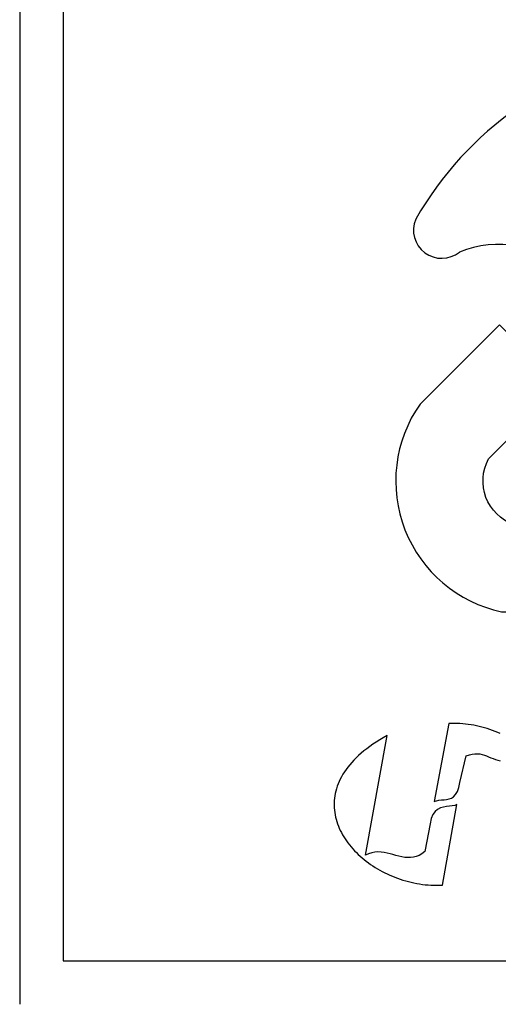
# Model space of a CAD drawing. Extents: x 0 to 218, y -1 to 163.
# Drawn here: x 33 to 36, y 108 to 114 of the extents above; entities that cross this region are included whole.
import ezdxf

# ---------------------------------------------------------------- set-up
doc = ezdxf.new("R2010")
doc.units = 0
doc.header["$LTSCALE"] = 4.5
doc.header["$MEASUREMENT"] = 0
doc.layers.add('OBJ', color=7, linetype='CONTINUOUS')

msp = doc.modelspace()

# ---------------------------------------------------------------- linework, layer by layer
at = {"layer": 'OBJ'}
for p, q in [((33.0178, 119.1), (33.0178, 108.35)), ((33.2678, 118.85), (33.2678, 108.6)), ((35.4774, 109.9595), (35.3945, 109.5118)), ((35.4933, 109.9602), (35.4774, 109.9595)), ((35.4774, 109.9595), (35.4774, 109.9595)), ((35.5093, 109.9604), (35.4933, 109.9602)), ((35.5253, 109.9601), (35.5093, 109.9604)), ((35.5412, 109.9594), (35.5253, 109.9601)), ((35.5572, 109.9583), (35.5412, 109.9594)), ((35.5731, 109.9568), (35.5572, 109.9583)), ((35.589, 109.9549), (35.5731, 109.9568)), ((35.6048, 109.9525), (35.589, 109.9549)), ((35.6206, 109.9498), (35.6048, 109.9525)), ((35.6363, 109.9466), (35.6206, 109.9498)), ((35.6519, 109.9431), (35.6363, 109.9466)), ((35.6675, 109.9392), (35.6519, 109.9431)), ((35.6829, 109.9349), (35.6675, 109.9392)), ((35.6983, 109.9303), (35.6829, 109.9349)), ((35.7135, 109.9253), (35.6983, 109.9303)), ((35.7286, 109.92), (35.7135, 109.9253)), ((35.7435, 109.9143), (35.7286, 109.92)), ((35.7583, 109.9082), (35.7435, 109.9143)), ((35.7729, 109.9019), (35.7583, 109.9082)), ((34.9994, 109.2041), (35.1235, 109.8906)), ((35.0426, 109.8409), (35.0246, 109.8282)), ((35.0616, 109.8535), (35.0426, 109.8409)), ((35.0813, 109.866), (35.0616, 109.8535)), ((35.102, 109.8784), (35.0813, 109.866)), ((35.1235, 109.8906), (35.102, 109.8784)), ((34.9755, 109.7893), (34.9607, 109.7762)), ((34.991, 109.8024), (34.9755, 109.7893)), ((35.0074, 109.8154), (34.991, 109.8024)), ((35.0246, 109.8282), (35.0074, 109.8154)), ((35.5953, 109.7805), (35.6119, 109.7846)), ((35.6119, 109.7846), (35.6273, 109.7865)), ((35.6273, 109.7865), (35.6418, 109.7865)), ((35.6418, 109.7865), (35.6555, 109.7849)), ((35.6555, 109.7849), (35.6685, 109.782)), ((35.6685, 109.782), (35.6812, 109.7781)), ((34.9213, 109.7362), (34.9097, 109.7227)), ((34.9336, 109.7496), (34.9213, 109.7362)), ((34.9468, 109.7629), (34.9336, 109.7496)), ((34.9607, 109.7762), (34.9468, 109.7629)), ((35.5411, 109.6218), (35.5774, 109.774)), ((35.5774, 109.774), (35.5953, 109.7805)), ((35.6812, 109.7781), (35.6936, 109.7735)), ((35.6936, 109.7735), (35.7059, 109.7685)), ((35.7059, 109.7685), (35.7183, 109.7632)), ((35.7183, 109.7632), (35.7311, 109.7582)), ((35.7311, 109.7582), (35.7443, 109.7535)), ((35.7443, 109.7535), (35.7581, 109.7495)), ((35.7581, 109.7495), (35.7728, 109.7466)), ((34.8794, 109.682), (34.8708, 109.6683)), ((34.8888, 109.6956), (34.8794, 109.682)), ((34.8989, 109.7092), (34.8888, 109.6956)), ((34.9097, 109.7227), (34.8989, 109.7092)), ((34.8434, 109.6134), (34.8383, 109.5996)), ((34.8492, 109.6271), (34.8434, 109.6134)), ((34.8557, 109.6409), (34.8492, 109.6271)), ((34.8629, 109.6546), (34.8557, 109.6409)), ((34.8708, 109.6683), (34.8629, 109.6546)), ((35.535, 109.592), (35.5411, 109.6218)), ((34.8269, 109.5584), (34.8244, 109.5447)), ((34.8301, 109.5721), (34.8269, 109.5584)), ((34.8339, 109.5859), (34.8301, 109.5721)), ((34.8383, 109.5996), (34.8339, 109.5859)), ((35.5168, 109.552), (35.5268, 109.5691)), ((35.5268, 109.5691), (35.535, 109.592)), ((34.8205, 109.5038), (34.8204, 109.4902)), ((34.8212, 109.5174), (34.8205, 109.5038)), ((34.8225, 109.531), (34.8212, 109.5174)), ((34.8244, 109.5447), (34.8225, 109.531)), ((35.3945, 109.5118), (35.4073, 109.5172)), ((35.4073, 109.5172), (35.4211, 109.5203)), ((35.4211, 109.5203), (35.4354, 109.5219)), ((35.4354, 109.5219), (35.45, 109.5229)), ((35.45, 109.5229), (35.4646, 109.5243)), ((35.4646, 109.5243), (35.4789, 109.527)), ((35.4789, 109.527), (35.4926, 109.5319)), ((35.4926, 109.5319), (35.5053, 109.54)), ((35.5053, 109.54), (35.5168, 109.552)), ((34.8204, 109.4902), (34.8209, 109.4768)), ((34.8209, 109.4768), (34.822, 109.4633)), ((34.822, 109.4633), (34.8236, 109.45)), ((34.8236, 109.45), (34.8258, 109.4367)), ((35.3985, 109.4556), (35.386, 109.4385)), ((35.4134, 109.4676), (35.3985, 109.4556)), ((35.4299, 109.4755), (35.4134, 109.4676)), ((35.4472, 109.4803), (35.4299, 109.4755)), ((35.4413, 109.0328), (35.5227, 109.4947)), ((35.4648, 109.4831), (35.4472, 109.4803)), ((35.4819, 109.4849), (35.4648, 109.4831)), ((35.4977, 109.4868), (35.4819, 109.4849)), ((35.5115, 109.4897), (35.4977, 109.4868)), ((35.5227, 109.4947), (35.5115, 109.4897)), ((34.8258, 109.4367), (34.8286, 109.4236)), ((34.8286, 109.4236), (34.8318, 109.4105)), ((34.8318, 109.4105), (34.8356, 109.3975)), ((34.8356, 109.3975), (34.8399, 109.3846)), ((35.3765, 109.4152), (35.3707, 109.3847)), ((35.386, 109.4385), (35.3765, 109.4152)), ((34.8399, 109.3846), (34.8447, 109.3719)), ((34.8447, 109.3719), (34.8499, 109.3593)), ((34.8499, 109.3593), (34.8557, 109.3468)), ((34.8557, 109.3468), (34.8619, 109.3344)), ((34.8619, 109.3344), (34.8686, 109.3222)), ((35.3707, 109.3847), (35.3404, 109.2265)), ((35.3707, 109.3847), (35.3707, 109.3847)), ((34.8686, 109.3222), (34.8757, 109.3101)), ((34.8757, 109.3101), (34.8833, 109.2982)), ((34.8833, 109.2982), (34.8913, 109.2865)), ((34.8913, 109.2865), (34.8997, 109.2749)), ((34.8997, 109.2749), (34.9085, 109.2635)), ((34.9085, 109.2635), (34.9177, 109.2523)), ((34.9177, 109.2523), (34.9273, 109.2413)), ((34.9273, 109.2413), (34.9373, 109.2305)), ((34.9373, 109.2305), (34.9476, 109.2199)), ((34.9476, 109.2199), (34.9583, 109.2095)), ((35.0358, 109.2187), (35.0177, 109.2128)), ((35.0537, 109.222), (35.0358, 109.2187)), ((35.0714, 109.2232), (35.0537, 109.222)), ((35.0889, 109.2225), (35.0714, 109.2232)), ((35.1063, 109.2203), (35.0889, 109.2225)), ((35.1235, 109.217), (35.1063, 109.2203)), ((35.3404, 109.2265), (35.3238, 109.2134)), ((34.9583, 109.2095), (34.9694, 109.1993)), ((34.9694, 109.1993), (34.9807, 109.1893)), ((34.9807, 109.1893), (34.9924, 109.1796)), ((34.9924, 109.1796), (35.0044, 109.1702)), ((35.0177, 109.2128), (34.9994, 109.2041)), ((34.9994, 109.2041), (34.9994, 109.2041)), ((35.0044, 109.1702), (35.0167, 109.161)), ((35.0167, 109.161), (35.0293, 109.152)), ((35.1406, 109.2129), (35.1235, 109.217)), ((35.1576, 109.2083), (35.1406, 109.2129)), ((35.1745, 109.2036), (35.1576, 109.2083)), ((35.1913, 109.1992), (35.1745, 109.2036)), ((35.208, 109.1953), (35.1913, 109.1992)), ((35.2246, 109.1923), (35.208, 109.1953)), ((35.2412, 109.1906), (35.2246, 109.1923)), ((35.2578, 109.1906), (35.2412, 109.1906)), ((35.2743, 109.1925), (35.2578, 109.1906)), ((35.2908, 109.1967), (35.2743, 109.1925)), ((35.3073, 109.2035), (35.2908, 109.1967)), ((35.3238, 109.2134), (35.3073, 109.2035)), ((35.0293, 109.152), (35.0422, 109.1433)), ((35.0422, 109.1433), (35.0553, 109.1349)), ((35.0553, 109.1349), (35.0687, 109.1267)), ((35.0687, 109.1267), (35.0824, 109.1189)), ((35.0824, 109.1189), (35.0963, 109.1113)), ((35.0963, 109.1113), (35.1104, 109.104)), ((35.1104, 109.104), (35.1247, 109.0971)), ((35.1247, 109.0971), (35.1393, 109.0904)), ((35.1393, 109.0904), (35.154, 109.0841)), ((35.154, 109.0841), (35.169, 109.0781)), ((35.169, 109.0781), (35.1841, 109.0724)), ((35.1841, 109.0724), (35.1993, 109.0671)), ((35.1993, 109.0671), (35.2148, 109.0621)), ((35.2148, 109.0621), (35.2303, 109.0574)), ((35.2303, 109.0574), (35.2461, 109.0532)), ((35.2461, 109.0532), (35.2619, 109.0493)), ((35.2619, 109.0493), (35.2778, 109.0458)), ((35.2778, 109.0458), (35.2939, 109.0426)), ((35.2939, 109.0426), (35.31, 109.0399)), ((35.31, 109.0399), (35.3263, 109.0375)), ((35.3263, 109.0375), (35.3426, 109.0356)), ((35.3426, 109.0356), (35.3589, 109.034)), ((35.3589, 109.034), (35.3753, 109.0329)), ((35.3753, 109.0329), (35.3918, 109.0322)), ((35.3918, 109.0322), (35.4083, 109.032)), ((35.4083, 109.032), (35.4248, 109.0322)), ((35.4248, 109.0322), (35.4413, 109.0328)), ((35.4413, 109.0328), (35.4413, 109.0328)), ((33.2678, 108.6), (38.6299, 108.6))]:
    msp.add_line(p, q, dxfattribs=at)
msp.add_lwpolyline([(35.705, 111.476), (36.121, 111.892), (35.7675, 112.2455), (35.3128, 111.7909, 0.537532), (35.7802, 110.6), (36.413, 110.6), (36.413, 111.1), (35.8469, 111.1, -0.453943)], format="xyb", close=True, dxfattribs=at)
for centre, radius, start, end in [((36.9911, 111.8813), 1.9594, 48.5562, 150.3685), ((35.4364, 112.7875), 0.1611, 157.1663, 309.0939), ((35.7568, 112.1313), 0.5745, 45, 112.3801)]:
    msp.add_arc(centre, radius, start, end, dxfattribs=at)

doc.saveas('drawing.dxf')
